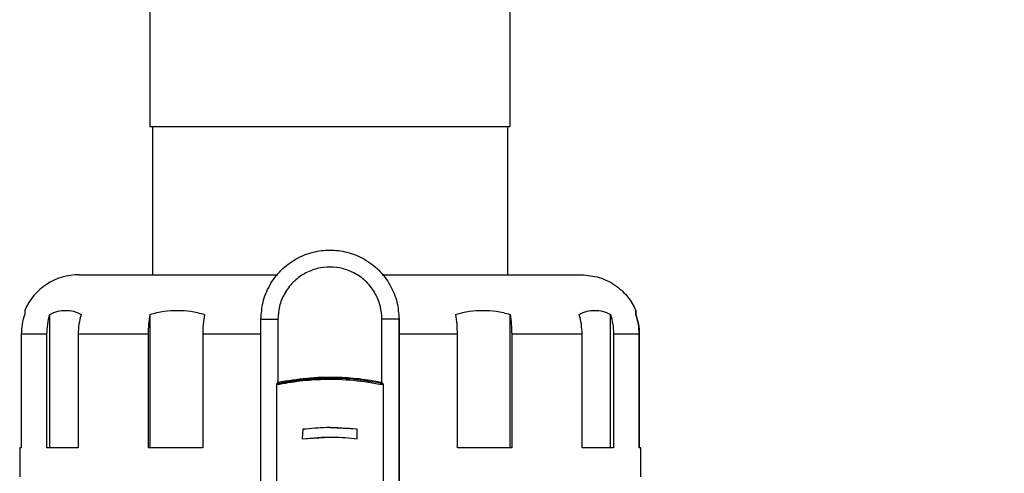
# Model space of a CAD drawing. Units: inches. Extents: x -2 to 332, y 6 to 219.
# Drawn here: x 100 to 108, y 126 to 130 of the extents above; entities that cross this region are included whole.
import ezdxf

# ---------------------------------------------------------------- set-up
doc = ezdxf.new("R2010")
doc.units = ezdxf.units.IN
doc.header["$LTSCALE"] = 6
doc.header["$MEASUREMENT"] = 0
doc.layers.get('0').update_dxf_attribs({"lineweight": 25})
doc.layers.add('Dimensions(ANSI)', color=7, linetype='Continuous', lineweight=25)
doc.styles.add('WattsCenBigText', font='arial.ttf', dxfattribs={"width": 0.8999999761581421})
doc.dimstyles.new('Dec 3.123[2.12]BigText', dxfattribs={"dimscale": 12.30769230769231, "dimtxt": 0.1500000059604645, "dimasz": 0.1968503892421722, "dimexe": 0.04, "dimexo": 0.04, "dimgap": 0.03149606299212598, "dimtad": 1, "dimtih": 1, "dimtoh": 1, "dimdec": 3, "dimrnd": 1e-08, "dimzin": 4, "dimdsep": 46, "dimtxsty": 'WattsCenBigText', "dimcen": 0.09, "dimdle": 0.09, "dimclrd": 7, "dimclre": 7, "dimclrt": 7, "dimadec": 0, "dimazin": 1, "dimtfac": 0.7333332896232605, "dimtdec": 3, "dimtofl": 0, "dimtmove": 0, "dimatfit": 3, "dimfxl": 1, "dimtolj": 1, "dimtzin": 4, "dimlwd": 25, "dimlwe": 25, "dimarcsym": 0})

# ---------------------------------------------------------------- blocks, each defined once
blk = doc.blocks.new('*D4')
at = {"layer": 'Defpoints', "color": 0, "linetype": 'Continuous', "transparency": 16777216}
for p in [(103.2475893887611, 140.8831134276047), (178.3353573860288, 140.8831134276047), (130.9359267749783, 60.59462770935899)]:
    blk.add_point(p, dxfattribs=at)
at = {"layer": 'Dimensions(ANSI)', "color": 7, "linetype": 'Continuous', "lineweight": 25, "transparency": 16777216}
for p, q in [((104.2322047733765, 140.8831134276047), (178.8276650783365, 140.8831134276047)), ((178.3353573860288, 138.4603394061626), (178.3353573860288, 98.33532721481305)), ((178.3353573860288, 63.0174017308011), (178.3353573860288, 92.54125454865834)), ((131.9205421595937, 60.59462770935899), (178.8276650783365, 60.59462770935897))]:
    blk.add_line(p, q, dxfattribs=at)
at = {"layer": 'Dimensions(ANSI)', "color": 7, "linetype": 'Continuous', "transparency": 16777216}
for points in [[(177.9315617157885, 138.4603394061626), (178.7391530562692, 138.4603394061626), (178.3353573860288, 140.8831134276047)], [(177.9315617157885, 63.0174017308011), (178.7391530562692, 63.0174017308011), (178.3353573860288, 60.59462770935897)]]:
    blk.add_solid(points, dxfattribs=at)
at = {"layer": 'Dimensions(ANSI)', "color": 7, "linetype": 'Continuous', "lineweight": 25, "transparency": 16777216, "insert": (178.3353573860288, 97.94768336260229), "char_height": 1.846153919513409, "attachment_point": 2, "style": 'WattsCenBigText'}
blk.add_mtext('\\A1;\\fArial|b0|i0;(80.3 [2039])\\P\\fArial|b0|i0;O.A.H.', dxfattribs=at)
blk = doc.blocks.new('A$C51CD6C82')
at = {"color": 7, "linetype": 'Continuous', "lineweight": 25}
for p, q in [((4.113220560970714, 3.81408254810014), (4.113220560970714, 4.14047143698903)), ((4.272942783192931, 3.814082548100139), (4.272942783192931, 3.891860325877919)), ((4.114342803039518, 3.748421436989029), (4.114342803039518, 3.81408254810014)), ((4.271820560970712, 3.748421436989029), (4.271820560970712, 3.81408254810014)), ((4.192956280738756, 3.759360325877918), (4.192952490085289, 3.759360325877919)), ((4.068703121550723, 3.671582548100139), (4.068703121550723, 3.730838322509022)), ((4.113197363356896, 3.671582548100139), (4.113197363356896, 3.73083832250903)), ((4.272809139897625, 3.671582548100139), (4.272809139897625, 3.730838322509012)), ((4.317381057229364, 3.671582548100139), (4.317381057229364, 3.730838322509012)), ((4.162330275579092, 3.728738103655695), (4.169842777513242, 3.728738103655695)), ((4.162330275579092, 3.639767571792803), (4.162330275579092, 3.728738103655695)), ((4.169842777513242, 3.728738103655695), (4.169842777513242, 3.700756176805495)), ((4.223574704586528, 3.728738103655695), (4.216001457529178, 3.728738103655695)), ((4.216001457529178, 3.700756176805495), (4.216001457529178, 3.728738103655695)), ((4.223574704586528, 3.728738103655695), (4.223574704586528, 3.639767571792803)), ((4.223578495239995, 3.728738103655695), (4.223574704586528, 3.728738103655695)), ((4.223578495239995, 3.639767571792803), (4.223578495239995, 3.728738103655695)), ((4.055995899983896, 3.72203254810014), (4.055995899983896, 3.671582548100139)), ((4.067385885885498, 3.671582548100139), (4.067385885885498, 3.72203254810014)), ((4.081257691137298, 3.72203254810014), (4.081257691137298, 3.671582548100139)), ((4.1124362337478, 3.671582548100139), (4.1124362337478, 3.72203254810014)), ((4.13648262767922, 3.72203254810014), (4.13648262767922, 3.671582548100139)), ((4.249502283403132, 3.671582548100139), (4.249502283403132, 3.72203254810014)), ((4.273568399777147, 3.72203254810014), (4.273568399777147, 3.671582548100139)), ((4.304791247881288, 3.671582548100139), (4.304791247881288, 3.72203254810014)), ((4.318697213405718, 3.72203254810014), (4.318697213405718, 3.671582548100139)), ((4.330147721737155, 3.671582548100139), (4.330147721737155, 3.72203254810014)), ((4.330167444179753, 3.72203254810014), (4.330167444179753, 3.671582548100139)), ((4.169339588151663, 3.613071342379451), (4.169339588151662, 3.699519490345566)), ((4.215160438510918, 3.700305694554886), (4.216410361757247, 3.700106856546374)), ((4.216508715615134, 3.699519490345566), (4.216508715615135, 3.613071342379451)), ((4.180860011698735, 3.679848186447908), (4.180636128736026, 3.67561515601309)), ((4.204986257705873, 3.679848186447908), (4.192918992531061, 3.680523718632976)), ((4.192924151853053, 3.680615881433472), (4.192922117490865, 3.680615881433472)), ((4.204984223343683, 3.679848186447908), (4.204986257705873, 3.679848186447908)), ((4.204984223343684, 3.675645386696213), (4.204984223343683, 3.679848186447908)), ((4.204986257705873, 3.675645386696213), (4.204986257705873, 3.679848186447908)), ((4.180638163098216, 3.67561515601309), (4.192929674784075, 3.676357051484786)), ((4.204984223343684, 3.675645386696213), (4.204986257705873, 3.675645386696213)), ((4.055303894304048, 3.671582548100139), (4.055303894304048, 3.65874365921125)), ((4.330859449859599, 3.65874365921125), (4.330859449859599, 3.671582548100139))]:
    blk.add_line(p, q, dxfattribs=at)
blk.add_arc((4.081692783192936, 3.722032548100141), 0.02638888888888768, 90, 156.3210699922713, dxfattribs=at)
for points, knots in [([(4.193081672081826, 3.81408254810014), (4.188732049420015, 3.81408254810014), (4.179792869449338, 3.81408254810014), (4.166449993546798, 3.814082548100139), (4.15340426752588, 3.814082548100142), (4.141353410734293, 3.814082548100139), (4.131029096909735, 3.81408254810014), (4.122889985471807, 3.814082548100139), (4.117228849436174, 3.814082548100139), (4.113828059260352, 3.81408254810014), (4.113419453956333, 3.81408254810014), (4.113220560970715, 3.81408254810014)], [0, 0, 0, 0, 0.1040405778556308, 0.2138202602883425, 0.3280819048760106, 0.4451836363315925, 0.563215469229835, 0.6781132661484878, 0.790177584765701, 0.8978667036256548, 1, 1, 1, 1]), ([(4.122445875561959, 3.81408254810014), (4.122430121915503, 3.81408254810014), (4.120279476290718, 3.814082548100139), (4.117696628345027, 3.814082548100142), (4.114795476659556, 3.814082548100139), (4.114491199335683, 3.81408254810014), (4.114342803039518, 3.81408254810014)], [0, 0, 0, 0, 0.002557276651563302, 0.3491125598819426, 0.6825616707002968, 1, 1, 1, 1]), ([(4.271820541124131, 3.81408254810014), (4.271656719523676, 3.81408254810014), (4.271320813578126, 3.81408254810014), (4.268564943733606, 3.81408254810014), (4.263977666462376, 3.81408254810014), (4.257381709024084, 3.814082548100139), (4.248973414343612, 3.814082548100139), (4.239045055136082, 3.814082548100139), (4.22802754253896, 3.81408254810014), (4.216404957460005, 3.81408254810014), (4.204675734470647, 3.81408254810014), (4.19659211447604, 3.81408254810014), (4.192552655745637, 3.81408254810014), (4.192316142772989, 3.81408254810014)], [0, 0, 0, 0, 0.09206861729895824, 0.1887809413599492, 0.2892945302988122, 0.3925122030489893, 0.4971370322176418, 0.6017618613862933, 0.7049795341364713, 0.8054931230753368, 0.9022054471363288, 0.9942740644352938, 0.9999999999999999, 0.9999999999999999, 0.9999999999999999, 0.9999999999999999]), ([(4.27278267147282, 3.81408254810014), (4.272783142750475, 3.81408254810014), (4.27278435011455, 3.81408254810014), (4.271022712609541, 3.81408254810014), (4.267575980138886, 3.814082548100142), (4.262293835815177, 3.814082548100139), (4.255309767195795, 3.81408254810014), (4.246780788996437, 3.81408254810014), (4.237008225723775, 3.81408254810014), (4.226367690061389, 3.814082548100139), (4.215272976495882, 3.81408254810014), (4.204125171387735, 3.814082548100139), (4.196705048222597, 3.81408254810014), (4.193081672081826, 3.81408254810014)], [0, 0, 0, 0, 0.05729833450044963, 0.1467923415516768, 0.2400049227987925, 0.3361214938636777, 0.434146490425714, 0.5329561821423766, 0.6313719668529502, 0.728242947120872, 0.8225237823373518, 0.913335253563641, 1, 1, 1, 1]), ([(4.162330275579092, 3.728738103655695), (4.162511120470847, 3.731254416777925), (4.162885870914578, 3.7364687717424), (4.165992004033916, 3.743983796212377), (4.171018757294875, 3.750664788651053), (4.177708610951734, 3.755724491280427), (4.185221413369368, 3.758714600741912), (4.19295249008281, 3.759671936162248), (4.200683566796251, 3.758714600741913), (4.208196369213888, 3.755724491280429), (4.214886222870745, 3.750664788651053), (4.219912976131703, 3.743983796212378), (4.223019109251044, 3.736468771742398), (4.223393859694774, 3.731254416777925), (4.223574704586528, 3.728738103655695)], [0, 0, 0, 0, 0.07850352522420927, 0.1626765933322072, 0.2499999999999947, 0.3373234066677821, 0.4214964747757801, 0.4999999999999954, 0.5785035252242102, 0.6626765933322109, 0.7499999999999983, 0.8373234066677898, 0.9214964747757858, 1, 1, 1, 1]), ([(4.081692811269134, 3.748421436989029), (4.081846343852569, 3.748421436989029), (4.082160063595057, 3.748421436989028), (4.084807969976405, 3.748421436989029), (4.089225434536062, 3.748421436989029), (4.095633240269212, 3.748421436989029), (4.103943201303839, 3.748421436989028), (4.114011665075424, 3.748421436989029), (4.125577016386379, 3.748421436989028), (4.138286014085787, 3.748421436989029), (4.151779337012468, 3.748421436989029), (4.16237213570158, 3.748421436989026), (4.168474750642857, 3.748421436989029), (4.169807432461848, 3.748421436989029)], [0, 0, 0, 0, 0.08868162234818813, 0.1812069796793267, 0.2770553157050538, 0.3755564959874512, 0.4759091608443402, 0.5772138540180061, 0.6785185471916725, 0.7788712120485612, 0.8773723923309559, 0.9732207283566848, 1, 1, 1, 1]), ([(4.216001457529178, 3.728738103655695), (4.215865158413874, 3.730634597657049), (4.215582716629399, 3.734564550898435), (4.213241687297163, 3.740228471934905), (4.209453125642624, 3.745263799999245), (4.204411119058436, 3.749077194922346), (4.198748872737606, 3.751330779584364), (4.192922117521209, 3.75205230381198), (4.18709536230481, 3.751330779584364), (4.181433115983983, 3.749077194922347), (4.176391109399794, 3.745263799999246), (4.172602547745257, 3.740228471934904), (4.170261518413019, 3.734564550898435), (4.169979076628546, 3.730634597657049), (4.169842777513242, 3.728738103655695)], [0, 0, 0, 0, 0.07850352522421129, 0.1626765933322097, 0.2500000000000034, 0.3373234066677911, 0.4214964747757929, 0.5000000000000094, 0.578503525224226, 0.6626765933322215, 0.7500000000000039, 0.8373234066677936, 0.9214964747757894, 0.9999999999999999, 0.9999999999999999, 0.9999999999999999, 0.9999999999999999]), ([(4.216101338357239, 3.748421436989029), (4.217467884949328, 3.748421436989029), (4.223605780578418, 3.748421436989029), (4.234236935925452, 3.748421436989029), (4.247738906035146, 3.748421436989029), (4.260459845103764, 3.748421436989029), (4.272039471144129, 3.748421436989028), (4.282124375100901, 3.748421436989029), (4.290452397616522, 3.748421436989028), (4.296879340055632, 3.748421436989029), (4.301316434633255, 3.748421436989028), (4.303983920926026, 3.748421436989028), (4.304310639003125, 3.748421436989029), (4.304470532894513, 3.748421436989029)], [0, 0, 0, 0, 0.02743316644848003, 0.123217103178977, 0.2216521017533467, 0.3219373409129386, 0.4231739687334173, 0.5244105965538955, 0.6246958357134861, 0.7231308342878566, 0.8189147710183522, 0.9113779617219804, 1, 1, 1, 1]), ([(4.304470532894513, 3.748421436989029), (4.307144703616078, 3.748185584924349), (4.312704865006745, 3.747695199051312), (4.319817531717629, 3.743923249519383), (4.325377918514508, 3.738760795647567), (4.327556017850805, 3.734664975720897), (4.328637193469835, 3.732631872560328)], [0, 0, 0, 0, 0.2624488403561469, 0.5456861438971456, 0.774485462430126, 1, 1, 1, 1]), ([(4.057516289472515, 3.730838322509012), (4.057073294032635, 3.729399470317929), (4.056189592514542, 3.726529201797963), (4.056060352555595, 3.723528841704755), (4.055995899983896, 3.72203254810014)], [0, 0, 0, 0, 0.5012953251840747, 1, 1, 1, 1]), ([(4.05752606824451, 3.732625672238862), (4.057524170758276, 3.732565239976234), (4.057520293887887, 3.732441767117569), (4.057517642944479, 3.731380278605408), (4.057516289472515, 3.730838322509012)], [0, 0, 0, 0, 0.4894376244417804, 1, 1, 1, 1]), ([(4.067385885885498, 3.72203254810014), (4.067441687472617, 3.723529058963154), (4.067553564337151, 3.726529420632811), (4.068319311383685, 3.729399681326709), (4.068703121550726, 3.730838322509021)], [0, 0, 0, 0, 0.4987768235233174, 1, 1, 1, 1]), ([(4.068703121550725, 3.730838322509012), (4.069859218915467, 3.731370651107299), (4.072140504781682, 3.732421076222423), (4.075639446137196, 3.732735842702376), (4.079135832546823, 3.732421076222423), (4.081418253967704, 3.731370651107299), (4.082574926802525, 3.730838322509012)], [0, 0, 0, 0, 0.253387219432335, 0.5000000000000158, 0.7466127805677065, 1, 1, 1, 1]), ([(4.082574926802525, 3.730838322509012), (4.082191204189904, 3.729399578100331), (4.081425685731698, 3.726529313577835), (4.081313595293649, 3.723528952679321), (4.081257691137298, 3.72203254810014)], [0, 0, 0, 0, 0.5012584719647167, 1, 1, 1, 1]), ([(4.1124362337478, 3.72203254810014), (4.112468408474341, 3.723528952679321), (4.112532920300067, 3.72652931357784), (4.112975511012618, 3.72939957810034), (4.1131973633569, 3.730838322509027)], [0, 0, 0, 0, 0.4987415280341927, 1, 1, 1, 1]), ([(4.113197363356901, 3.730838322509013), (4.115201758950272, 3.731370651107301), (4.119156961580187, 3.732421076222423), (4.125220804141306, 3.732735842702377), (4.131283170394868, 3.732421076222425), (4.135239029174859, 3.731370651107299), (4.137243757288316, 3.730838322509012)], [0, 0, 0, 0, 0.2533872194323324, 0.4999999999999742, 0.7466127805676576, 0.9999999999999999, 0.9999999999999999, 0.9999999999999999, 0.9999999999999999]), ([(4.137243757288316, 3.730838322509012), (4.137022110554161, 3.7293996813267), (4.136579898891657, 3.726529420632806), (4.136514998493605, 3.72352905896315), (4.13648262767922, 3.72203254810014)], [0, 0, 0, 0, 0.5012231764768764, 1, 1, 1, 1]), ([(4.248743023523612, 3.730838322509013), (4.250749395336126, 3.731370651107301), (4.254708497569082, 3.732421076222425), (4.260775838490864, 3.732735842702376), (4.266844652093625, 3.732421076222426), (4.270803099788353, 3.731370651107301), (4.272809139897625, 3.730838322509012)], [0, 0, 0, 0, 0.2533872194322872, 0.4999999999999722, 0.7466127805676324, 0.9999999999999999, 0.9999999999999999, 0.9999999999999999, 0.9999999999999999]), ([(4.249502283403132, 3.72203254810014), (4.249469991795308, 3.723529058963161), (4.249405250198864, 3.72652942063282), (4.24896412546429, 3.72939968132672), (4.248743023523605, 3.730838322509027)], [0, 0, 0, 0, 0.4987768235252396, 1, 1, 1, 1]), ([(4.272809139897625, 3.730838322509012), (4.273030447572968, 3.729399578100333), (4.27347195168257, 3.726529313577837), (4.273536304403018, 3.723528952679325), (4.273568399777147, 3.72203254810014)], [0, 0, 0, 0, 0.5012584719639838, 1, 1, 1, 1]), ([(4.303475091704932, 3.730838322509013), (4.304634611981637, 3.731370651107301), (4.306922652158451, 3.732421076222423), (4.31042765285238, 3.732735842702377), (4.313935206398387, 3.732421076222424), (4.316222111951134, 3.731370651107299), (4.317381057229364, 3.730838322509012)], [0, 0, 0, 0, 0.2533872194323575, 0.4999999999999991, 0.7466127805676703, 1, 1, 1, 1]), ([(4.304791247881288, 3.72203254810014), (4.304735389357231, 3.723528952679326), (4.304623390414054, 3.726529313577845), (4.303858499670339, 3.729399578100345), (4.303475091704924, 3.730838322509027)], [0, 0, 0, 0, 0.4987415280358561, 1, 1, 1, 1]), ([(4.317381057229362, 3.730838322509012), (4.317764553041252, 3.729399681326703), (4.318529672911776, 3.726529420632806), (4.318641457729445, 3.723529058963153), (4.318697213405719, 3.722032548100141)], [0, 0, 0, 0, 0.5012231764761453, 1, 1, 1, 1]), ([(4.328627332248536, 3.730838322509012), (4.328629266201224, 3.731379673904875), (4.328633082401369, 3.732447903385976), (4.328635835547693, 3.732571105920904), (4.328637193469834, 3.732631872560328)], [0, 0, 0, 0, 0.5067744388646698, 0.9999999999999999, 0.9999999999999999, 0.9999999999999999, 0.9999999999999999]), ([(4.330147721737155, 3.72203254810014), (4.330083269007136, 3.723528841704755), (4.329954028730731, 3.726529201797964), (4.329070327529548, 3.729399470317929), (4.328627332248536, 3.730838322509012)], [0, 0, 0, 0, 0.4987046748159589, 1, 1, 1, 1]), ([(4.328637193469835, 3.732631872560328), (4.328639120703303, 3.732571105920906), (4.328643028111234, 3.732447903385979), (4.328645700428865, 3.731379673904877), (4.328647054691134, 3.730838322509012)], [0, 0, 0, 0, 0.4932255611353983, 1, 1, 1, 1]), ([(4.328647054691134, 3.730838322509012), (4.329090050131013, 3.729399470317929), (4.329973751649109, 3.726529201797963), (4.330102991608054, 3.723528841704754), (4.330167444179753, 3.72203254810014)], [0, 0, 0, 0, 0.5012953251842684, 1, 1, 1, 1]), ([(4.067385885885498, 3.72203254810014), (4.065797627172211, 3.72203254810014), (4.062616035624425, 3.722032548100141), (4.058407877549945, 3.72203254810014), (4.056910211651215, 3.72203254810014), (4.055995899983896, 3.72203254810014)], [0, 0, 0, 0, 0.2796782438788573, 0.5602499954069673, 1, 1, 1, 1]), ([(4.1124362337478, 3.72203254810014), (4.109154306072979, 3.72203254810014), (4.10257996571942, 3.72203254810014), (4.091837011205124, 3.722032548100141), (4.085268008607274, 3.72203254810014), (4.081257691137298, 3.72203254810014)], [0, 0, 0, 0, 0.279678243878853, 0.5602499954069664, 1, 1, 1, 1]), ([(4.162330275579092, 3.72203254810014), (4.159794798124446, 3.72203254810014), (4.150916962599082, 3.722032548100141), (4.142497513100783, 3.722032548100141), (4.13648262767922, 3.72203254810014)], [0, 0, 0, 0, 0.2855963536834354, 1, 1, 1, 1]), ([(4.249502283403132, 3.72203254810014), (4.245684317723731, 3.72203254810014), (4.238036188842907, 3.722032548100138), (4.229328979357977, 3.722032548100142), (4.224409138622735, 3.722032548100141), (4.223578495239995, 3.72203254810014)], [0, 0, 0, 0, 0.4531089174919872, 0.907665413737714, 1, 1, 1, 1]), ([(4.304791247881288, 3.72203254810014), (4.302283299828304, 3.72203254810014), (4.29725939140526, 3.722032548100138), (4.287068364512056, 3.722032548100137), (4.278685850054988, 3.72203254810014), (4.273568399777147, 3.72203254810014)], [0, 0, 0, 0, 0.2796782438788482, 0.5602499954069642, 1, 1, 1, 1]), ([(4.330147721737155, 3.72203254810014), (4.32961673884931, 3.722032548100141), (4.328553076705446, 3.72203254810014), (4.32509886578243, 3.72203254810014), (4.321123896613944, 3.72203254810014), (4.318697213405718, 3.72203254810014)], [0, 0, 0, 0, 0.2796782438788584, 0.5602499954069704, 1, 1, 1, 1]), ([(4.216508715615134, 3.699519490345566), (4.212147361290008, 3.700274047347635), (4.203402214317472, 3.701787043401229), (4.191013837321315, 3.702092941340209), (4.1796144599483, 3.70137134427807), (4.172758681892444, 3.700135718198797), (4.169339588151662, 3.699519490345566)], [0, 0, 0, 0, 0.2793585517012404, 0.5601543489800672, 0.7806414530838687, 1, 1, 1, 1]), ([(4.169339588151662, 3.699519490345566), (4.169341328644053, 3.699600384831179), (4.169344965679879, 3.699769426732043), (4.169371237302132, 3.69996349900766), (4.169403910289732, 3.700081162237232), (4.169426402162355, 3.700098546836118), (4.169437153111848, 3.700106856546374)], [0, 0, 0, 0, 0.2697312161940422, 0.5636463000282249, 0.7914261445248159, 1, 1, 1, 1]), ([(4.169437153111848, 3.700106856546374), (4.173780450181801, 3.7008842737168), (4.181553578837732, 3.702275604677526), (4.189445584590169, 3.702335052673241), (4.192927869755458, 3.702361283631514)], [0, 0, 0, 0, 0.55875790331078, 1, 1, 1, 1]), ([(4.169745212553057, 3.70016979268217), (4.169687701038974, 3.700158101550043), (4.169585013921969, 3.700137226970898), (4.169482328131281, 3.700116135438576), (4.169437153111849, 3.700106856546374)], [0, 0, 0, 0, 0.5600655248566015, 1, 1, 1, 1]), ([(4.216099811387066, 3.70016979268217), (4.211811987386562, 3.700894814917755), (4.203215253296414, 3.702348424806604), (4.191046211485143, 3.702642110082768), (4.179847096086158, 3.701949133721217), (4.173106996353384, 3.700761935707846), (4.169745212553057, 3.70016979268217)], [0, 0, 0, 0, 0.2793868016316167, 0.560147534423377, 0.7806132027810381, 0.9999999999999999, 0.9999999999999999, 0.9999999999999999, 0.9999999999999999]), ([(4.169745212553057, 3.70016979268217), (4.169759580596328, 3.700183573994907), (4.169788376697402, 3.700211194184166), (4.16982018119907, 3.700368822696794), (4.16983932789479, 3.700558370437748), (4.169841633910462, 3.700690600883049), (4.169842777513242, 3.700756176805495)], [0, 0, 0, 0, 0.2784377006469363, 0.5580384202878583, 0.7808217448763848, 1, 1, 1, 1]), ([(4.169842777513242, 3.700756176805495), (4.174113174196004, 3.701471593474936), (4.182674588040414, 3.70290588134871), (4.194790087631387, 3.703195583253187), (4.205940537873094, 3.702511933199327), (4.212653206880222, 3.701340488447572), (4.216001457529178, 3.700756176805495)], [0, 0, 0, 0, 0.2793978679764143, 0.5601448653815003, 0.7806021362934658, 1, 1, 1, 1]), ([(4.216001457529178, 3.700756176805495), (4.216003339291816, 3.700672393712854), (4.216007106122506, 3.70050468035829), (4.216033320287792, 3.70031461179962), (4.21606556742081, 3.700196760259981), (4.216088465180048, 3.700178727970749), (4.216099811387067, 3.70016979268217)], [0, 0, 0, 0, 0.2793578897124895, 0.5592064858355341, 0.7815797427365602, 1, 1, 1, 1]), ([(4.216410361757247, 3.700106856546374), (4.216352399491401, 3.700118661560707), (4.216248883342577, 3.700139744408363), (4.216145365857904, 3.700160610316457), (4.216099811387066, 3.70016979268217)], [0, 0, 0, 0, 0.5599345271739744, 1, 1, 1, 1]), ([(4.216410361757247, 3.700106856546374), (4.216424331677764, 3.700093857639632), (4.216453573274359, 3.700066648552318), (4.216486263320094, 3.699906963916137), (4.216505453965156, 3.699713243571753), (4.216507659989879, 3.699582198116257), (4.216508715615134, 3.699519490345566)], [0, 0, 0, 0, 0.2685313681187261, 0.5620852265995325, 0.7904493590518314, 1, 1, 1, 1]), ([(4.204984223343683, 3.679848186447908), (4.200477885293194, 3.680260875199934), (4.192430853060174, 3.680997819399978), (4.184395546559176, 3.680199463183262), (4.180860011698735, 3.679848186447908)], [0, 0, 0, 0, 0.55999999999992, 0.9999999999999999, 0.9999999999999999, 0.9999999999999999, 0.9999999999999999]), ([(4.180636128736026, 3.67561515601309), (4.185184107673034, 3.676060645495305), (4.193305498631973, 3.676856162427832), (4.201415724126216, 3.67601534594754), (4.204984223343684, 3.675645386696213)], [0, 0, 0, 0, 0.5599999999999931, 1, 1, 1, 1]), ([(4.055995899983896, 3.671582548100139), (4.055772449220032, 3.671582548100139), (4.055373429998848, 3.671582548100139), (4.05532516543834, 3.671582548100139), (4.055303929031717, 3.671582548100139)], [0, 0, 0, 0, 0.5599999999999962, 1, 1, 1, 1]), ([(4.081257691137298, 3.671582548100139), (4.078340267362126, 3.671582548100139), (4.07313058204932, 3.671582548100139), (4.069141209713334, 3.67158254810014), (4.0673858858855, 3.67158254810014)], [0, 0, 0, 0, 0.5600000000000036, 1, 1, 1, 1]), ([(4.13648262767922, 3.671582548100139), (4.131803109429867, 3.671582548100139), (4.123446826841736, 3.671582548100139), (4.115800581637616, 3.671582548100139), (4.1124362337478, 3.671582548100139)], [0, 0, 0, 0, 0.5599999999999714, 1, 1, 1, 1]), ([(4.273568399777147, 3.671582548100139), (4.269262489484248, 3.67158254810014), (4.261573363961212, 3.671582548100139), (4.253190669129211, 3.671582548100139), (4.249502283403132, 3.671582548100139)], [0, 0, 0, 0, 0.5599999999999897, 1, 1, 1, 1]), ([(4.318697213405718, 3.671582548100139), (4.316426897593234, 3.671582548100139), (4.3123727622138, 3.671582548100139), (4.30710782170511, 3.671582548100139), (4.304791247881288, 3.671582548100139)], [0, 0, 0, 0, 0.5600000000000351, 1, 1, 1, 1]), ([(4.33077089904809, 3.671582548100139), (4.330800380122074, 3.671582548100139), (4.331034095114055, 3.671582548100139), (4.330561074764067, 3.671582548100139), (4.330147721737155, 3.671582548100139)], [0, 0, 0, 0, 0.1261411334143401, 1, 1, 1, 1])]:
    blk.add_open_spline(points, degree=3, knots=knots, dxfattribs=at)

msp = doc.modelspace()

# ---------------------------------------------------------------- block references
at = {"xscale": 18, "yscale": 18, "zscale": 18}
msp.add_blockref('A$C51CD6C82', (27.15426286495497, 60.59462787227932), dxfattribs=at)

# ---------------------------------------------------------------- dimensions: what is measured, and where the dimension line sits
at = {"layer": 'Dimensions(ANSI)', "color": 7, "linetype": 'Continuous', "lineweight": 25}
dim = msp.add_linear_dim(base=(178.3353573860288, 140.8831134276047), p1=(130.9359267749783, 60.59462770935899), p2=(103.2475893887611, 140.8831134276047), angle=90, text='\\fArial|b0|i0;(<>)\\P\\fArial|b0|i0;O.A.H.', dimstyle='Dec 3.123[2.12]BigText', override={"dimexo": 0.08, "dimdec": 1, "dimtdec": 1, "dimatfit": 1, "dimtvp": -0.25}, dxfattribs=at)
dim.commit()
dim.dimension.update_dxf_attribs({"geometry": '*D4', "text_midpoint": (178.3353573860288, 95.43829088173572), "dimtype": 160})

doc.saveas('drawing.dxf')
